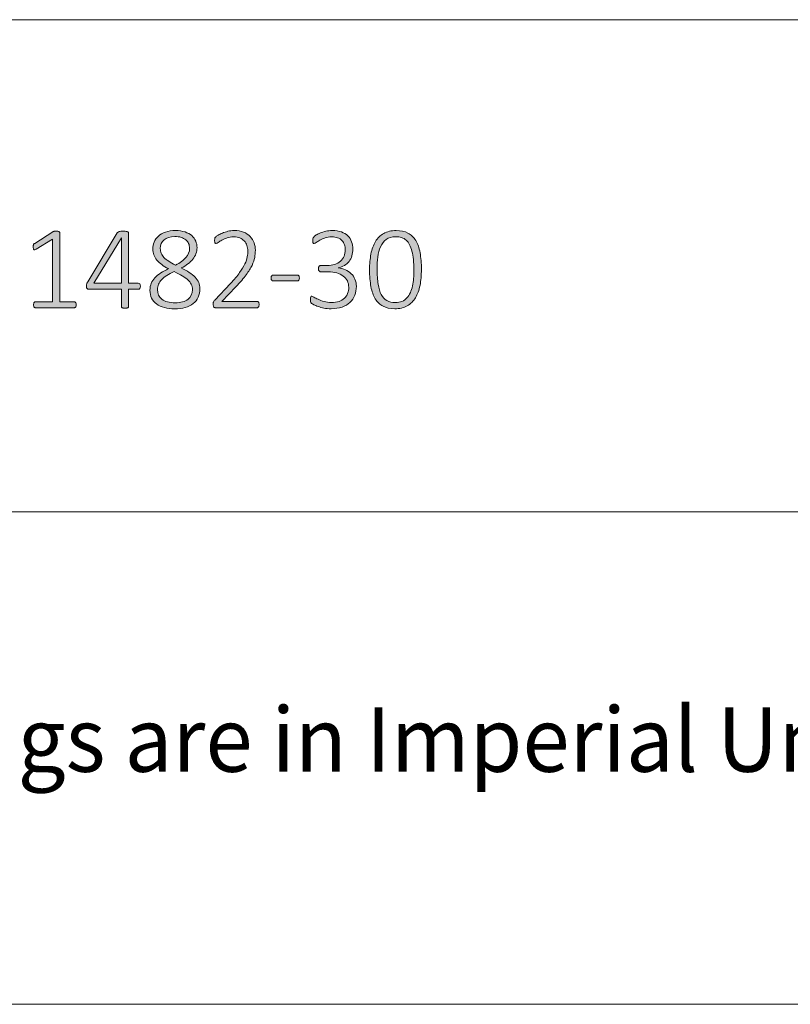
# Model space of a CAD drawing. Units: inches. Extents: x 2 to 134, y 2 to 86.
# Drawn here: x 92 to 101, y 2 to 14 of the extents above; entities that cross this region are included whole.
import ezdxf

# ---------------------------------------------------------------- set-up
doc = ezdxf.new("R2010")
doc.units = ezdxf.units.IN
doc.header["$MEASUREMENT"] = 0
doc.layers.add('Layer 1', color=7, linetype='Continuous')

msp = doc.modelspace()

# ---------------------------------------------------------------- hatches: boundary and pattern name
at = {"layer": 'Layer 1', "true_color": 0xffffff}
h = msp.add_hatch(color=7, dxfattribs=at)
h.dxf.hatch_style = 2
edge = h.paths.add_edge_path()
edge.add_spline(control_points=[(92.302, 10.514), (92.302, 10.507), (92.301, 10.502), (92.3, 10.497), (92.298, 10.493), (92.296, 10.489), (92.294, 10.486), (92.292, 10.483), (92.289, 10.481), (92.286, 10.48), (92.283, 10.479), (92.28, 10.478), (92.278, 10.478), (92.278, 10.478), (91.806, 10.478), (91.806, 10.478), (91.804, 10.478), (91.801, 10.479), (91.798, 10.48), (91.796, 10.481), (91.793, 10.483), (91.791, 10.486), (91.788, 10.489), (91.786, 10.493), (91.785, 10.497), (91.783, 10.502), (91.783, 10.507), (91.783, 10.514), (91.783, 10.52), (91.783, 10.525), (91.785, 10.53), (91.786, 10.535), (91.787, 10.539), (91.79, 10.542), (91.792, 10.545), (91.794, 10.547), (91.797, 10.549), (91.8, 10.551), (91.803, 10.551), (91.806, 10.551), (91.806, 10.551), (92.013, 10.551), (92.013, 10.551), (92.013, 10.551), (92.013, 11.314), (92.013, 11.314), (92.013, 11.314), (91.816, 11.194), (91.816, 11.194), (91.808, 11.189), (91.802, 11.186), (91.797, 11.186), (91.792, 11.185), (91.789, 11.186), (91.786, 11.188), (91.783, 11.19), (91.781, 11.194), (91.78, 11.2), (91.779, 11.205), (91.778, 11.212), (91.778, 11.22), (91.778, 11.226), (91.779, 11.231), (91.779, 11.236), (91.78, 11.24), (91.781, 11.244), (91.782, 11.248), (91.783, 11.251), (91.785, 11.254), (91.787, 11.256), (91.79, 11.259), (91.792, 11.261), (91.796, 11.263), (91.796, 11.263), (92.018, 11.405), (92.018, 11.405), (92.02, 11.406), (92.022, 11.407), (92.024, 11.408), (92.026, 11.409), (92.029, 11.41), (92.033, 11.411), (92.036, 11.412), (92.04, 11.412), (92.043, 11.412), (92.047, 11.413), (92.052, 11.413), (92.057, 11.413), (92.065, 11.413), (92.072, 11.412), (92.078, 11.411), (92.084, 11.41), (92.088, 11.409), (92.092, 11.408), (92.095, 11.406), (92.097, 11.404), (92.099, 11.402), (92.1, 11.4), (92.101, 11.397), (92.101, 11.394), (92.101, 11.394), (92.101, 10.551), (92.101, 10.551), (92.101, 10.551), (92.278, 10.551), (92.278, 10.551), (92.281, 10.551), (92.284, 10.551), (92.287, 10.549), (92.29, 10.547), (92.293, 10.545), (92.295, 10.542), (92.297, 10.539), (92.299, 10.535), (92.3, 10.53), (92.301, 10.525), (92.302, 10.52), (92.302, 10.514)], knot_values=[0, 0, 0, 0, 1, 1, 1, 2, 2, 2, 3, 3, 3, 4, 4, 4, 5, 5, 5, 6, 6, 6, 7, 7, 7, 8, 8, 8, 9, 9, 9, 10, 10, 10, 11, 11, 11, 12, 12, 12, 13, 13, 13, 14, 14, 14, 15, 15, 15, 16, 16, 16, 17, 17, 17, 18, 18, 18, 19, 19, 19, 20, 20, 20, 21, 21, 21, 22, 22, 22, 23, 23, 23, 24, 24, 24, 25, 25, 25, 26, 26, 26, 27, 27, 27, 28, 28, 28, 29, 29, 29, 30, 30, 30, 31, 31, 31, 32, 32, 32, 33, 33, 33, 34, 34, 34, 35, 35, 35, 36, 36, 36, 37, 37, 37, 38, 38, 38, 39, 39, 39, 39], degree=3, periodic=1)
edge = h.paths.add_edge_path()
edge.add_spline(control_points=[(93.085, 10.74), (93.085, 10.729), (93.083, 10.72), (93.078, 10.713), (93.074, 10.706), (93.067, 10.703), (93.058, 10.703), (93.058, 10.703), (92.941, 10.703), (92.941, 10.703), (92.941, 10.703), (92.941, 10.493), (92.941, 10.493), (92.941, 10.49), (92.94, 10.487), (92.938, 10.485), (92.937, 10.482), (92.935, 10.48), (92.931, 10.479), (92.928, 10.478), (92.923, 10.476), (92.918, 10.475), (92.912, 10.474), (92.905, 10.474), (92.897, 10.474), (92.889, 10.474), (92.882, 10.474), (92.876, 10.475), (92.871, 10.476), (92.866, 10.478), (92.863, 10.479), (92.86, 10.48), (92.857, 10.482), (92.856, 10.485), (92.855, 10.487), (92.854, 10.49), (92.854, 10.493), (92.854, 10.493), (92.854, 10.703), (92.854, 10.703), (92.854, 10.703), (92.455, 10.703), (92.455, 10.703), (92.451, 10.703), (92.447, 10.703), (92.444, 10.705), (92.44, 10.706), (92.437, 10.708), (92.435, 10.711), (92.432, 10.714), (92.43, 10.717), (92.429, 10.722), (92.428, 10.727), (92.427, 10.733), (92.427, 10.74), (92.427, 10.746), (92.427, 10.752), (92.428, 10.757), (92.428, 10.761), (92.429, 10.766), (92.43, 10.77), (92.432, 10.775), (92.433, 10.779), (92.435, 10.783), (92.438, 10.787), (92.44, 10.791), (92.443, 10.796), (92.443, 10.796), (92.803, 11.391), (92.803, 11.391), (92.805, 11.394), (92.808, 11.397), (92.812, 11.4), (92.815, 11.403), (92.82, 11.405), (92.825, 11.407), (92.831, 11.408), (92.837, 11.409), (92.845, 11.41), (92.853, 11.411), (92.862, 11.411), (92.872, 11.411), (92.883, 11.411), (92.893, 11.411), (92.901, 11.41), (92.91, 11.409), (92.917, 11.408), (92.923, 11.406), (92.928, 11.404), (92.933, 11.402), (92.936, 11.399), (92.939, 11.396), (92.941, 11.393), (92.941, 11.39), (92.941, 11.39), (92.941, 10.778), (92.941, 10.778), (92.941, 10.778), (93.058, 10.778), (93.058, 10.778), (93.067, 10.778), (93.073, 10.774), (93.078, 10.768), (93.083, 10.762), (93.085, 10.753), (93.085, 10.74)], knot_values=[0, 0, 0, 0, 1, 1, 1, 2, 2, 2, 3, 3, 3, 4, 4, 4, 5, 5, 5, 6, 6, 6, 7, 7, 7, 8, 8, 8, 9, 9, 9, 10, 10, 10, 11, 11, 11, 12, 12, 12, 13, 13, 13, 14, 14, 14, 15, 15, 15, 16, 16, 16, 17, 17, 17, 18, 18, 18, 19, 19, 19, 20, 20, 20, 21, 21, 21, 22, 22, 22, 23, 23, 23, 24, 24, 24, 25, 25, 25, 26, 26, 26, 27, 27, 27, 28, 28, 28, 29, 29, 29, 30, 30, 30, 31, 31, 31, 32, 32, 32, 33, 33, 33, 34, 34, 34, 35, 35, 35, 35], degree=3, periodic=1)
h.paths.add_polyline_path([(92.854, 11.332), (92.853, 11.332), (92.519, 10.778), (92.854, 10.778)])
edge = h.paths.add_edge_path()
edge.add_spline(control_points=[(93.81, 10.711), (93.81, 10.672), (93.803, 10.637), (93.789, 10.606), (93.775, 10.576), (93.755, 10.55), (93.728, 10.53), (93.702, 10.509), (93.669, 10.493), (93.631, 10.482), (93.593, 10.471), (93.549, 10.466), (93.5, 10.466), (93.455, 10.466), (93.414, 10.471), (93.377, 10.481), (93.34, 10.491), (93.308, 10.505), (93.282, 10.524), (93.256, 10.543), (93.236, 10.567), (93.222, 10.595), (93.208, 10.623), (93.201, 10.655), (93.201, 10.691), (93.201, 10.722), (93.206, 10.75), (93.217, 10.775), (93.227, 10.8), (93.242, 10.823), (93.262, 10.844), (93.281, 10.865), (93.305, 10.885), (93.333, 10.903), (93.361, 10.921), (93.392, 10.938), (93.427, 10.955), (93.396, 10.97), (93.369, 10.986), (93.345, 11.004), (93.321, 11.021), (93.301, 11.039), (93.285, 11.059), (93.269, 11.078), (93.257, 11.099), (93.249, 11.122), (93.241, 11.144), (93.237, 11.168), (93.237, 11.193), (93.237, 11.223), (93.242, 11.252), (93.253, 11.279), (93.264, 11.306), (93.281, 11.33), (93.304, 11.351), (93.326, 11.372), (93.355, 11.389), (93.39, 11.401), (93.425, 11.413), (93.466, 11.419), (93.513, 11.419), (93.558, 11.419), (93.596, 11.413), (93.629, 11.402), (93.662, 11.391), (93.689, 11.376), (93.711, 11.357), (93.732, 11.338), (93.748, 11.315), (93.759, 11.29), (93.769, 11.265), (93.775, 11.238), (93.775, 11.21), (93.775, 11.184), (93.77, 11.16), (93.762, 11.137), (93.753, 11.114), (93.741, 11.092), (93.724, 11.071), (93.708, 11.05), (93.688, 11.031), (93.664, 11.013), (93.641, 10.995), (93.613, 10.978), (93.583, 10.963), (93.62, 10.945), (93.652, 10.927), (93.681, 10.909), (93.709, 10.891), (93.733, 10.872), (93.752, 10.852), (93.771, 10.831), (93.786, 10.81), (93.796, 10.787), (93.806, 10.764), (93.81, 10.739), (93.81, 10.711)], knot_values=[0, 0, 0, 0, 1, 1, 1, 2, 2, 2, 3, 3, 3, 4, 4, 4, 5, 5, 5, 6, 6, 6, 7, 7, 7, 8, 8, 8, 9, 9, 9, 10, 10, 10, 11, 11, 11, 12, 12, 12, 13, 13, 13, 14, 14, 14, 15, 15, 15, 16, 16, 16, 17, 17, 17, 18, 18, 18, 19, 19, 19, 20, 20, 20, 21, 21, 21, 22, 22, 22, 23, 23, 23, 24, 24, 24, 25, 25, 25, 26, 26, 26, 27, 27, 27, 28, 28, 28, 29, 29, 29, 30, 30, 30, 31, 31, 31, 32, 32, 32, 32], degree=3, periodic=1)
edge = h.paths.add_edge_path()
edge.add_spline(control_points=[(93.719, 10.698), (93.719, 10.722), (93.714, 10.744), (93.705, 10.764), (93.696, 10.783), (93.682, 10.802), (93.664, 10.819), (93.645, 10.836), (93.622, 10.852), (93.594, 10.868), (93.567, 10.884), (93.534, 10.901), (93.497, 10.919), (93.463, 10.902), (93.433, 10.886), (93.407, 10.87), (93.381, 10.854), (93.36, 10.837), (93.343, 10.82), (93.326, 10.803), (93.314, 10.784), (93.305, 10.765), (93.297, 10.746), (93.293, 10.725), (93.293, 10.701), (93.293, 10.65), (93.311, 10.61), (93.347, 10.582), (93.383, 10.553), (93.437, 10.539), (93.508, 10.539), (93.577, 10.539), (93.629, 10.553), (93.665, 10.582), (93.701, 10.61), (93.719, 10.649), (93.719, 10.698)], knot_values=[0, 0, 0, 0, 1, 1, 1, 2, 2, 2, 3, 3, 3, 4, 4, 4, 5, 5, 5, 6, 6, 6, 7, 7, 7, 8, 8, 8, 9, 9, 9, 10, 10, 10, 11, 11, 11, 12, 12, 12, 12], degree=3, periodic=1)
edge = h.paths.add_edge_path()
edge.add_spline(control_points=[(93.684, 11.201), (93.684, 11.223), (93.68, 11.243), (93.672, 11.261), (93.664, 11.279), (93.653, 11.294), (93.637, 11.307), (93.622, 11.319), (93.603, 11.329), (93.581, 11.336), (93.559, 11.343), (93.534, 11.346), (93.505, 11.346), (93.447, 11.346), (93.403, 11.333), (93.373, 11.307), (93.342, 11.281), (93.327, 11.245), (93.327, 11.2), (93.327, 11.179), (93.331, 11.16), (93.338, 11.142), (93.346, 11.124), (93.357, 11.108), (93.372, 11.092), (93.387, 11.075), (93.406, 11.06), (93.43, 11.045), (93.453, 11.03), (93.48, 11.014), (93.512, 10.999), (93.568, 11.025), (93.61, 11.056), (93.64, 11.089), (93.669, 11.123), (93.684, 11.16), (93.684, 11.201)], knot_values=[0, 0, 0, 0, 1, 1, 1, 2, 2, 2, 3, 3, 3, 4, 4, 4, 5, 5, 5, 6, 6, 6, 7, 7, 7, 8, 8, 8, 9, 9, 9, 10, 10, 10, 11, 11, 11, 12, 12, 12, 12], degree=3, periodic=1)
edge = h.paths.add_edge_path()
edge.add_spline(control_points=[(94.531, 10.518), (94.531, 10.513), (94.53, 10.507), (94.529, 10.502), (94.528, 10.497), (94.526, 10.493), (94.524, 10.489), (94.522, 10.486), (94.519, 10.483), (94.516, 10.481), (94.513, 10.479), (94.509, 10.478), (94.504, 10.478), (94.504, 10.478), (94.002, 10.478), (94.002, 10.478), (93.998, 10.478), (93.994, 10.479), (93.99, 10.48), (93.986, 10.482), (93.983, 10.484), (93.98, 10.487), (93.977, 10.49), (93.975, 10.495), (93.974, 10.5), (93.972, 10.505), (93.972, 10.511), (93.972, 10.518), (93.972, 10.525), (93.972, 10.53), (93.972, 10.535), (93.973, 10.54), (93.974, 10.544), (93.975, 10.548), (93.977, 10.552), (93.979, 10.556), (93.981, 10.559), (93.983, 10.563), (93.986, 10.567), (93.99, 10.572), (93.99, 10.572), (94.181, 10.772), (94.181, 10.772), (94.228, 10.822), (94.266, 10.867), (94.294, 10.906), (94.322, 10.945), (94.343, 10.981), (94.358, 11.012), (94.373, 11.044), (94.382, 11.072), (94.387, 11.098), (94.392, 11.124), (94.394, 11.149), (94.394, 11.172), (94.394, 11.194), (94.39, 11.216), (94.383, 11.237), (94.375, 11.258), (94.364, 11.276), (94.35, 11.292), (94.336, 11.307), (94.318, 11.32), (94.297, 11.329), (94.275, 11.338), (94.251, 11.343), (94.223, 11.343), (94.193, 11.343), (94.166, 11.339), (94.142, 11.33), (94.118, 11.322), (94.097, 11.313), (94.079, 11.303), (94.061, 11.292), (94.046, 11.283), (94.034, 11.275), (94.022, 11.266), (94.013, 11.262), (94.008, 11.262), (94.005, 11.262), (94.002, 11.263), (94, 11.264), (93.997, 11.266), (93.995, 11.268), (93.993, 11.271), (93.992, 11.274), (93.991, 11.278), (93.99, 11.283), (93.989, 11.288), (93.989, 11.293), (93.989, 11.299), (93.989, 11.305), (93.989, 11.31), (93.99, 11.314), (93.99, 11.317), (93.991, 11.321), (93.992, 11.324), (93.993, 11.327), (93.994, 11.33), (93.996, 11.333), (93.997, 11.336), (94.001, 11.34), (94.006, 11.344), (94.012, 11.349), (94.021, 11.356), (94.034, 11.364), (94.048, 11.372), (94.064, 11.38), (94.084, 11.389), (94.104, 11.397), (94.127, 11.404), (94.151, 11.41), (94.176, 11.416), (94.201, 11.419), (94.227, 11.419), (94.271, 11.419), (94.309, 11.413), (94.341, 11.4), (94.373, 11.387), (94.4, 11.369), (94.422, 11.347), (94.443, 11.325), (94.459, 11.3), (94.47, 11.271), (94.48, 11.242), (94.486, 11.211), (94.486, 11.179), (94.486, 11.15), (94.483, 11.12), (94.478, 11.091), (94.473, 11.061), (94.462, 11.029), (94.446, 10.995), (94.429, 10.96), (94.405, 10.922), (94.374, 10.879), (94.343, 10.837), (94.301, 10.789), (94.249, 10.734), (94.249, 10.734), (94.079, 10.556), (94.079, 10.556), (94.079, 10.556), (94.504, 10.556), (94.504, 10.556), (94.508, 10.556), (94.512, 10.556), (94.515, 10.554), (94.519, 10.552), (94.521, 10.55), (94.524, 10.546), (94.526, 10.543), (94.528, 10.539), (94.529, 10.534), (94.53, 10.529), (94.531, 10.524), (94.531, 10.518)], knot_values=[0, 0, 0, 0, 1, 1, 1, 2, 2, 2, 3, 3, 3, 4, 4, 4, 5, 5, 5, 6, 6, 6, 7, 7, 7, 8, 8, 8, 9, 9, 9, 10, 10, 10, 11, 11, 11, 12, 12, 12, 13, 13, 13, 14, 14, 14, 15, 15, 15, 16, 16, 16, 17, 17, 17, 18, 18, 18, 19, 19, 19, 20, 20, 20, 21, 21, 21, 22, 22, 22, 23, 23, 23, 24, 24, 24, 25, 25, 25, 26, 26, 26, 27, 27, 27, 28, 28, 28, 29, 29, 29, 30, 30, 30, 31, 31, 31, 32, 32, 32, 33, 33, 33, 34, 34, 34, 35, 35, 35, 36, 36, 36, 37, 37, 37, 38, 38, 38, 39, 39, 39, 40, 40, 40, 41, 41, 41, 42, 42, 42, 43, 43, 43, 44, 44, 44, 45, 45, 45, 46, 46, 46, 47, 47, 47, 48, 48, 48, 49, 49, 49, 50, 50, 50, 51, 51, 51, 52, 52, 52, 52], degree=3, periodic=1)
edge = h.paths.add_edge_path()
edge.add_spline(control_points=[(95.022, 10.841), (95.022, 10.828), (95.02, 10.818), (95.016, 10.813), (95.012, 10.808), (95.007, 10.806), (95.001, 10.806), (95.001, 10.806), (94.7, 10.806), (94.7, 10.806), (94.694, 10.806), (94.689, 10.808), (94.685, 10.813), (94.68, 10.819), (94.678, 10.828), (94.678, 10.841), (94.678, 10.855), (94.68, 10.864), (94.685, 10.869), (94.689, 10.875), (94.694, 10.877), (94.7, 10.877), (94.7, 10.877), (95.001, 10.877), (95.001, 10.877), (95.004, 10.877), (95.007, 10.877), (95.009, 10.875), (95.012, 10.874), (95.014, 10.872), (95.016, 10.869), (95.018, 10.867), (95.019, 10.863), (95.02, 10.858), (95.021, 10.854), (95.022, 10.848), (95.022, 10.841)], knot_values=[0, 0, 0, 0, 1, 1, 1, 2, 2, 2, 3, 3, 3, 4, 4, 4, 5, 5, 5, 6, 6, 6, 7, 7, 7, 8, 8, 8, 9, 9, 9, 10, 10, 10, 11, 11, 11, 12, 12, 12, 12], degree=3, periodic=1)
edge = h.paths.add_edge_path()
edge.add_spline(control_points=[(95.717, 10.74), (95.717, 10.7), (95.711, 10.663), (95.698, 10.63), (95.684, 10.596), (95.665, 10.567), (95.639, 10.543), (95.613, 10.518), (95.581, 10.5), (95.542, 10.486), (95.503, 10.473), (95.459, 10.466), (95.408, 10.466), (95.377, 10.466), (95.348, 10.469), (95.322, 10.474), (95.295, 10.479), (95.271, 10.485), (95.25, 10.493), (95.229, 10.5), (95.212, 10.507), (95.198, 10.515), (95.184, 10.522), (95.176, 10.528), (95.172, 10.531), (95.169, 10.534), (95.166, 10.536), (95.165, 10.539), (95.163, 10.542), (95.162, 10.545), (95.16, 10.549), (95.159, 10.553), (95.158, 10.557), (95.158, 10.563), (95.157, 10.568), (95.157, 10.575), (95.157, 10.582), (95.157, 10.597), (95.158, 10.606), (95.161, 10.612), (95.164, 10.617), (95.168, 10.62), (95.174, 10.62), (95.178, 10.62), (95.187, 10.616), (95.2, 10.607), (95.213, 10.599), (95.23, 10.59), (95.251, 10.581), (95.272, 10.571), (95.296, 10.562), (95.323, 10.554), (95.351, 10.546), (95.382, 10.542), (95.415, 10.542), (95.449, 10.542), (95.48, 10.547), (95.506, 10.556), (95.531, 10.565), (95.553, 10.578), (95.571, 10.594), (95.589, 10.611), (95.602, 10.63), (95.611, 10.653), (95.62, 10.676), (95.624, 10.7), (95.624, 10.727), (95.624, 10.756), (95.618, 10.782), (95.607, 10.805), (95.595, 10.828), (95.579, 10.848), (95.557, 10.865), (95.536, 10.882), (95.509, 10.895), (95.478, 10.904), (95.447, 10.913), (95.412, 10.917), (95.373, 10.917), (95.373, 10.917), (95.281, 10.917), (95.281, 10.917), (95.279, 10.917), (95.276, 10.918), (95.272, 10.92), (95.269, 10.921), (95.266, 10.923), (95.264, 10.926), (95.261, 10.93), (95.259, 10.933), (95.257, 10.938), (95.256, 10.943), (95.255, 10.949), (95.255, 10.956), (95.255, 10.962), (95.256, 10.968), (95.257, 10.972), (95.258, 10.977), (95.26, 10.981), (95.263, 10.984), (95.265, 10.987), (95.268, 10.989), (95.271, 10.991), (95.274, 10.992), (95.278, 10.993), (95.281, 10.993), (95.281, 10.993), (95.363, 10.993), (95.363, 10.993), (95.396, 10.993), (95.426, 10.997), (95.453, 11.006), (95.48, 11.016), (95.504, 11.029), (95.523, 11.046), (95.542, 11.063), (95.557, 11.083), (95.567, 11.107), (95.577, 11.13), (95.582, 11.157), (95.582, 11.186), (95.582, 11.207), (95.579, 11.228), (95.572, 11.247), (95.565, 11.266), (95.555, 11.283), (95.541, 11.297), (95.527, 11.311), (95.51, 11.323), (95.489, 11.331), (95.469, 11.339), (95.444, 11.343), (95.416, 11.343), (95.387, 11.343), (95.361, 11.339), (95.337, 11.33), (95.313, 11.322), (95.292, 11.312), (95.273, 11.302), (95.255, 11.291), (95.24, 11.282), (95.228, 11.273), (95.216, 11.265), (95.208, 11.261), (95.203, 11.261), (95.2, 11.261), (95.198, 11.261), (95.195, 11.262), (95.193, 11.263), (95.191, 11.265), (95.189, 11.268), (95.187, 11.271), (95.186, 11.275), (95.186, 11.28), (95.185, 11.285), (95.185, 11.291), (95.185, 11.299), (95.185, 11.305), (95.185, 11.309), (95.185, 11.313), (95.186, 11.317), (95.187, 11.321), (95.188, 11.324), (95.19, 11.328), (95.191, 11.331), (95.193, 11.334), (95.195, 11.337), (95.198, 11.341), (95.202, 11.345), (95.207, 11.35), (95.216, 11.356), (95.229, 11.365), (95.242, 11.373), (95.259, 11.382), (95.278, 11.39), (95.298, 11.398), (95.32, 11.405), (95.345, 11.411), (95.37, 11.416), (95.396, 11.419), (95.424, 11.419), (95.467, 11.419), (95.504, 11.413), (95.535, 11.402), (95.567, 11.39), (95.593, 11.375), (95.613, 11.355), (95.634, 11.334), (95.649, 11.311), (95.659, 11.283), (95.669, 11.256), (95.674, 11.226), (95.674, 11.194), (95.674, 11.164), (95.67, 11.136), (95.662, 11.111), (95.655, 11.085), (95.643, 11.063), (95.628, 11.043), (95.612, 11.023), (95.593, 11.006), (95.571, 10.993), (95.549, 10.979), (95.523, 10.97), (95.495, 10.966), (95.495, 10.966), (95.495, 10.964), (95.495, 10.964), (95.527, 10.961), (95.556, 10.954), (95.583, 10.941), (95.61, 10.929), (95.634, 10.913), (95.654, 10.893), (95.674, 10.873), (95.689, 10.851), (95.7, 10.825), (95.712, 10.798), (95.717, 10.77), (95.717, 10.74)], knot_values=[0, 0, 0, 0, 1, 1, 1, 2, 2, 2, 3, 3, 3, 4, 4, 4, 5, 5, 5, 6, 6, 6, 7, 7, 7, 8, 8, 8, 9, 9, 9, 10, 10, 10, 11, 11, 11, 12, 12, 12, 13, 13, 13, 14, 14, 14, 15, 15, 15, 16, 16, 16, 17, 17, 17, 18, 18, 18, 19, 19, 19, 20, 20, 20, 21, 21, 21, 22, 22, 22, 23, 23, 23, 24, 24, 24, 25, 25, 25, 26, 26, 26, 27, 27, 27, 28, 28, 28, 29, 29, 29, 30, 30, 30, 31, 31, 31, 32, 32, 32, 33, 33, 33, 34, 34, 34, 35, 35, 35, 36, 36, 36, 37, 37, 37, 38, 38, 38, 39, 39, 39, 40, 40, 40, 41, 41, 41, 42, 42, 42, 43, 43, 43, 44, 44, 44, 45, 45, 45, 46, 46, 46, 47, 47, 47, 48, 48, 48, 49, 49, 49, 50, 50, 50, 51, 51, 51, 52, 52, 52, 53, 53, 53, 54, 54, 54, 55, 55, 55, 56, 56, 56, 57, 57, 57, 58, 58, 58, 59, 59, 59, 60, 60, 60, 61, 61, 61, 62, 62, 62, 63, 63, 63, 64, 64, 64, 65, 65, 65, 66, 66, 66, 67, 67, 67, 68, 68, 68, 69, 69, 69, 70, 70, 70, 71, 71, 71, 72, 72, 72, 73, 73, 73, 73], degree=3, periodic=1)
edge = h.paths.add_edge_path()
edge.add_spline(control_points=[(96.51, 10.944), (96.51, 10.874), (96.504, 10.81), (96.493, 10.752), (96.482, 10.693), (96.464, 10.643), (96.438, 10.601), (96.413, 10.558), (96.379, 10.525), (96.338, 10.502), (96.296, 10.478), (96.245, 10.466), (96.184, 10.466), (96.128, 10.466), (96.081, 10.476), (96.042, 10.497), (96.003, 10.517), (95.971, 10.547), (95.947, 10.587), (95.923, 10.628), (95.905, 10.677), (95.895, 10.736), (95.884, 10.795), (95.878, 10.864), (95.878, 10.941), (95.878, 11.011), (95.884, 11.075), (95.895, 11.133), (95.906, 11.192), (95.924, 11.242), (95.95, 11.285), (95.975, 11.327), (96.008, 11.36), (96.05, 11.384), (96.091, 11.407), (96.142, 11.419), (96.203, 11.419), (96.259, 11.419), (96.307, 11.409), (96.346, 11.389), (96.385, 11.368), (96.416, 11.338), (96.441, 11.298), (96.465, 11.258), (96.483, 11.208), (96.494, 11.149), (96.504, 11.09), (96.51, 11.022), (96.51, 10.944)], knot_values=[0, 0, 0, 0, 1, 1, 1, 2, 2, 2, 3, 3, 3, 4, 4, 4, 5, 5, 5, 6, 6, 6, 7, 7, 7, 8, 8, 8, 9, 9, 9, 10, 10, 10, 11, 11, 11, 12, 12, 12, 13, 13, 13, 14, 14, 14, 15, 15, 15, 16, 16, 16, 16], degree=3, periodic=1)
edge = h.paths.add_edge_path()
edge.add_spline(control_points=[(96.418, 10.936), (96.418, 10.983), (96.416, 11.026), (96.412, 11.065), (96.409, 11.103), (96.403, 11.138), (96.395, 11.168), (96.388, 11.198), (96.378, 11.224), (96.366, 11.247), (96.355, 11.269), (96.341, 11.287), (96.324, 11.302), (96.308, 11.316), (96.289, 11.327), (96.268, 11.334), (96.247, 11.341), (96.223, 11.344), (96.197, 11.344), (96.149, 11.344), (96.111, 11.333), (96.081, 11.311), (96.052, 11.289), (96.029, 11.259), (96.012, 11.222), (95.996, 11.186), (95.985, 11.144), (95.979, 11.096), (95.973, 11.049), (95.97, 11), (95.97, 10.949), (95.97, 10.878), (95.974, 10.817), (95.983, 10.766), (95.991, 10.714), (96.004, 10.672), (96.021, 10.639), (96.039, 10.605), (96.062, 10.581), (96.09, 10.565), (96.117, 10.549), (96.151, 10.541), (96.191, 10.541), (96.222, 10.541), (96.25, 10.546), (96.273, 10.556), (96.297, 10.566), (96.317, 10.58), (96.334, 10.598), (96.35, 10.616), (96.364, 10.638), (96.375, 10.663), (96.386, 10.688), (96.395, 10.715), (96.401, 10.744), (96.407, 10.773), (96.412, 10.804), (96.414, 10.836), (96.417, 10.869), (96.418, 10.902), (96.418, 10.936)], knot_values=[0, 0, 0, 0, 1, 1, 1, 2, 2, 2, 3, 3, 3, 4, 4, 4, 5, 5, 5, 6, 6, 6, 7, 7, 7, 8, 8, 8, 9, 9, 9, 10, 10, 10, 11, 11, 11, 12, 12, 12, 13, 13, 13, 14, 14, 14, 15, 15, 15, 16, 16, 16, 17, 17, 17, 18, 18, 18, 19, 19, 19, 20, 20, 20, 20], degree=3, periodic=1)

# ---------------------------------------------------------------- linework, layer by layer
at = {"layer": 'Layer 1', "color": 9, "lineweight": 18, "true_color": 0xc0c0c0}
for points in [[(133.989, 13.989), (86, 13.989)], [(102, 7.989), (86, 7.989)], [(1.989, 1.989), (133.989, 1.989)], [(133.989, 1.989), (86, 1.989)]]:
    msp.add_lwpolyline(points, dxfattribs=at)
at = {"layer": 'Layer 1', "lineweight": 0}
msp.add_lwpolyline([(92.854, 11.332), (92.853, 11.332), (92.519, 10.778), (92.854, 10.778), (92.854, 11.332)], dxfattribs=at)
for points, knots in [([(92.302, 10.514), (92.302, 10.507), (92.301, 10.502), (92.3, 10.497), (92.298, 10.493), (92.296, 10.489), (92.294, 10.486), (92.292, 10.483), (92.289, 10.481), (92.286, 10.48), (92.283, 10.479), (92.28, 10.478), (92.278, 10.478), (92.278, 10.478), (91.806, 10.478), (91.806, 10.478), (91.804, 10.478), (91.801, 10.479), (91.798, 10.48), (91.796, 10.481), (91.793, 10.483), (91.791, 10.486), (91.788, 10.489), (91.786, 10.493), (91.785, 10.497), (91.783, 10.502), (91.783, 10.507), (91.783, 10.514), (91.783, 10.52), (91.783, 10.525), (91.785, 10.53), (91.786, 10.535), (91.787, 10.539), (91.79, 10.542), (91.792, 10.545), (91.794, 10.547), (91.797, 10.549), (91.8, 10.551), (91.803, 10.551), (91.806, 10.551), (91.806, 10.551), (92.013, 10.551), (92.013, 10.551), (92.013, 10.551), (92.013, 11.314), (92.013, 11.314), (92.013, 11.314), (91.816, 11.194), (91.816, 11.194), (91.808, 11.189), (91.802, 11.186), (91.797, 11.186), (91.792, 11.185), (91.789, 11.186), (91.786, 11.188), (91.783, 11.19), (91.781, 11.194), (91.78, 11.2), (91.779, 11.205), (91.778, 11.212), (91.778, 11.22), (91.778, 11.226), (91.779, 11.231), (91.779, 11.236), (91.78, 11.24), (91.781, 11.244), (91.782, 11.248), (91.783, 11.251), (91.785, 11.254), (91.787, 11.256), (91.79, 11.259), (91.792, 11.261), (91.796, 11.263), (91.796, 11.263), (92.018, 11.405), (92.018, 11.405), (92.02, 11.406), (92.022, 11.407), (92.024, 11.408), (92.026, 11.409), (92.029, 11.41), (92.033, 11.411), (92.036, 11.412), (92.04, 11.412), (92.043, 11.412), (92.047, 11.413), (92.052, 11.413), (92.057, 11.413), (92.065, 11.413), (92.072, 11.412), (92.078, 11.411), (92.084, 11.41), (92.088, 11.409), (92.092, 11.408), (92.095, 11.406), (92.097, 11.404), (92.099, 11.402), (92.1, 11.4), (92.101, 11.397), (92.101, 11.394), (92.101, 11.394), (92.101, 10.551), (92.101, 10.551), (92.101, 10.551), (92.278, 10.551), (92.278, 10.551), (92.281, 10.551), (92.284, 10.551), (92.287, 10.549), (92.29, 10.547), (92.293, 10.545), (92.295, 10.542), (92.297, 10.539), (92.299, 10.535), (92.3, 10.53), (92.301, 10.525), (92.302, 10.52), (92.302, 10.514)], [0, 0, 0, 0, 1, 1, 1, 2, 2, 2, 3, 3, 3, 4, 4, 4, 5, 5, 5, 6, 6, 6, 7, 7, 7, 8, 8, 8, 9, 9, 9, 10, 10, 10, 11, 11, 11, 12, 12, 12, 13, 13, 13, 14, 14, 14, 15, 15, 15, 16, 16, 16, 17, 17, 17, 18, 18, 18, 19, 19, 19, 20, 20, 20, 21, 21, 21, 22, 22, 22, 23, 23, 23, 24, 24, 24, 25, 25, 25, 26, 26, 26, 27, 27, 27, 28, 28, 28, 29, 29, 29, 30, 30, 30, 31, 31, 31, 32, 32, 32, 33, 33, 33, 34, 34, 34, 35, 35, 35, 36, 36, 36, 37, 37, 37, 38, 38, 38, 39, 39, 39, 39]), ([(93.085, 10.74), (93.085, 10.729), (93.083, 10.72), (93.078, 10.713), (93.074, 10.706), (93.067, 10.703), (93.058, 10.703), (93.058, 10.703), (92.941, 10.703), (92.941, 10.703), (92.941, 10.703), (92.941, 10.493), (92.941, 10.493), (92.941, 10.49), (92.94, 10.487), (92.938, 10.485), (92.937, 10.482), (92.935, 10.48), (92.931, 10.479), (92.928, 10.478), (92.923, 10.476), (92.918, 10.475), (92.912, 10.474), (92.905, 10.474), (92.897, 10.474), (92.889, 10.474), (92.882, 10.474), (92.876, 10.475), (92.871, 10.476), (92.866, 10.478), (92.863, 10.479), (92.86, 10.48), (92.857, 10.482), (92.856, 10.485), (92.855, 10.487), (92.854, 10.49), (92.854, 10.493), (92.854, 10.493), (92.854, 10.703), (92.854, 10.703), (92.854, 10.703), (92.455, 10.703), (92.455, 10.703), (92.451, 10.703), (92.447, 10.703), (92.444, 10.705), (92.44, 10.706), (92.437, 10.708), (92.435, 10.711), (92.432, 10.714), (92.43, 10.717), (92.429, 10.722), (92.428, 10.727), (92.427, 10.733), (92.427, 10.74), (92.427, 10.746), (92.427, 10.752), (92.428, 10.757), (92.428, 10.761), (92.429, 10.766), (92.43, 10.77), (92.432, 10.775), (92.433, 10.779), (92.435, 10.783), (92.438, 10.787), (92.44, 10.791), (92.443, 10.796), (92.443, 10.796), (92.803, 11.391), (92.803, 11.391), (92.805, 11.394), (92.808, 11.397), (92.812, 11.4), (92.815, 11.403), (92.82, 11.405), (92.825, 11.407), (92.831, 11.408), (92.837, 11.409), (92.845, 11.41), (92.853, 11.411), (92.862, 11.411), (92.872, 11.411), (92.883, 11.411), (92.893, 11.411), (92.901, 11.41), (92.91, 11.409), (92.917, 11.408), (92.923, 11.406), (92.928, 11.404), (92.933, 11.402), (92.936, 11.399), (92.939, 11.396), (92.941, 11.393), (92.941, 11.39), (92.941, 11.39), (92.941, 10.778), (92.941, 10.778), (92.941, 10.778), (93.058, 10.778), (93.058, 10.778), (93.067, 10.778), (93.073, 10.774), (93.078, 10.768), (93.083, 10.762), (93.085, 10.753), (93.085, 10.74)], [0, 0, 0, 0, 1, 1, 1, 2, 2, 2, 3, 3, 3, 4, 4, 4, 5, 5, 5, 6, 6, 6, 7, 7, 7, 8, 8, 8, 9, 9, 9, 10, 10, 10, 11, 11, 11, 12, 12, 12, 13, 13, 13, 14, 14, 14, 15, 15, 15, 16, 16, 16, 17, 17, 17, 18, 18, 18, 19, 19, 19, 20, 20, 20, 21, 21, 21, 22, 22, 22, 23, 23, 23, 24, 24, 24, 25, 25, 25, 26, 26, 26, 27, 27, 27, 28, 28, 28, 29, 29, 29, 30, 30, 30, 31, 31, 31, 32, 32, 32, 33, 33, 33, 34, 34, 34, 35, 35, 35, 35]), ([(93.81, 10.711), (93.81, 10.672), (93.803, 10.637), (93.789, 10.606), (93.775, 10.576), (93.755, 10.55), (93.728, 10.53), (93.702, 10.509), (93.669, 10.493), (93.631, 10.482), (93.593, 10.471), (93.549, 10.466), (93.5, 10.466), (93.455, 10.466), (93.414, 10.471), (93.377, 10.481), (93.34, 10.491), (93.308, 10.505), (93.282, 10.524), (93.256, 10.543), (93.236, 10.567), (93.222, 10.595), (93.208, 10.623), (93.201, 10.655), (93.201, 10.691), (93.201, 10.722), (93.206, 10.75), (93.217, 10.775), (93.227, 10.8), (93.242, 10.823), (93.262, 10.844), (93.281, 10.865), (93.305, 10.885), (93.333, 10.903), (93.361, 10.921), (93.392, 10.938), (93.427, 10.955), (93.396, 10.97), (93.369, 10.986), (93.345, 11.004), (93.321, 11.021), (93.301, 11.039), (93.285, 11.059), (93.269, 11.078), (93.257, 11.099), (93.249, 11.122), (93.241, 11.144), (93.237, 11.168), (93.237, 11.193), (93.237, 11.223), (93.242, 11.252), (93.253, 11.279), (93.264, 11.306), (93.281, 11.33), (93.304, 11.351), (93.326, 11.372), (93.355, 11.389), (93.39, 11.401), (93.425, 11.413), (93.466, 11.419), (93.513, 11.419), (93.558, 11.419), (93.596, 11.413), (93.629, 11.402), (93.662, 11.391), (93.689, 11.376), (93.711, 11.357), (93.732, 11.338), (93.748, 11.315), (93.759, 11.29), (93.769, 11.265), (93.775, 11.238), (93.775, 11.21), (93.775, 11.184), (93.77, 11.16), (93.762, 11.137), (93.753, 11.114), (93.741, 11.092), (93.724, 11.071), (93.708, 11.05), (93.688, 11.031), (93.664, 11.013), (93.641, 10.995), (93.613, 10.978), (93.583, 10.963), (93.62, 10.945), (93.652, 10.927), (93.681, 10.909), (93.709, 10.891), (93.733, 10.872), (93.752, 10.852), (93.771, 10.831), (93.786, 10.81), (93.796, 10.787), (93.806, 10.764), (93.81, 10.739), (93.81, 10.711)], [0, 0, 0, 0, 1, 1, 1, 2, 2, 2, 3, 3, 3, 4, 4, 4, 5, 5, 5, 6, 6, 6, 7, 7, 7, 8, 8, 8, 9, 9, 9, 10, 10, 10, 11, 11, 11, 12, 12, 12, 13, 13, 13, 14, 14, 14, 15, 15, 15, 16, 16, 16, 17, 17, 17, 18, 18, 18, 19, 19, 19, 20, 20, 20, 21, 21, 21, 22, 22, 22, 23, 23, 23, 24, 24, 24, 25, 25, 25, 26, 26, 26, 27, 27, 27, 28, 28, 28, 29, 29, 29, 30, 30, 30, 31, 31, 31, 32, 32, 32, 32]), ([(94.531, 10.518), (94.531, 10.513), (94.53, 10.507), (94.529, 10.502), (94.528, 10.497), (94.526, 10.493), (94.524, 10.489), (94.522, 10.486), (94.519, 10.483), (94.516, 10.481), (94.513, 10.479), (94.509, 10.478), (94.504, 10.478), (94.504, 10.478), (94.002, 10.478), (94.002, 10.478), (93.998, 10.478), (93.994, 10.479), (93.99, 10.48), (93.986, 10.482), (93.983, 10.484), (93.98, 10.487), (93.977, 10.49), (93.975, 10.495), (93.974, 10.5), (93.972, 10.505), (93.972, 10.511), (93.972, 10.518), (93.972, 10.525), (93.972, 10.53), (93.972, 10.535), (93.973, 10.54), (93.974, 10.544), (93.975, 10.548), (93.977, 10.552), (93.979, 10.556), (93.981, 10.559), (93.983, 10.563), (93.986, 10.567), (93.99, 10.572), (93.99, 10.572), (94.181, 10.772), (94.181, 10.772), (94.228, 10.822), (94.266, 10.867), (94.294, 10.906), (94.322, 10.945), (94.343, 10.981), (94.358, 11.012), (94.373, 11.044), (94.382, 11.072), (94.387, 11.098), (94.392, 11.124), (94.394, 11.149), (94.394, 11.172), (94.394, 11.194), (94.39, 11.216), (94.383, 11.237), (94.375, 11.258), (94.364, 11.276), (94.35, 11.292), (94.336, 11.307), (94.318, 11.32), (94.297, 11.329), (94.275, 11.338), (94.251, 11.343), (94.223, 11.343), (94.193, 11.343), (94.166, 11.339), (94.142, 11.33), (94.118, 11.322), (94.097, 11.313), (94.079, 11.303), (94.061, 11.292), (94.046, 11.283), (94.034, 11.275), (94.022, 11.266), (94.013, 11.262), (94.008, 11.262), (94.005, 11.262), (94.002, 11.263), (94, 11.264), (93.997, 11.266), (93.995, 11.268), (93.993, 11.271), (93.992, 11.274), (93.991, 11.278), (93.99, 11.283), (93.989, 11.288), (93.989, 11.293), (93.989, 11.299), (93.989, 11.305), (93.989, 11.31), (93.99, 11.314), (93.99, 11.317), (93.991, 11.321), (93.992, 11.324), (93.993, 11.327), (93.994, 11.33), (93.996, 11.333), (93.997, 11.336), (94.001, 11.34), (94.006, 11.344), (94.012, 11.349), (94.021, 11.356), (94.034, 11.364), (94.048, 11.372), (94.064, 11.38), (94.084, 11.389), (94.104, 11.397), (94.127, 11.404), (94.151, 11.41), (94.176, 11.416), (94.201, 11.419), (94.227, 11.419), (94.271, 11.419), (94.309, 11.413), (94.341, 11.4), (94.373, 11.387), (94.4, 11.369), (94.422, 11.347), (94.443, 11.325), (94.459, 11.3), (94.47, 11.271), (94.48, 11.242), (94.486, 11.211), (94.486, 11.179), (94.486, 11.15), (94.483, 11.12), (94.478, 11.091), (94.473, 11.061), (94.462, 11.029), (94.446, 10.995), (94.429, 10.96), (94.405, 10.922), (94.374, 10.879), (94.343, 10.837), (94.301, 10.789), (94.249, 10.734), (94.249, 10.734), (94.079, 10.556), (94.079, 10.556), (94.079, 10.556), (94.504, 10.556), (94.504, 10.556), (94.508, 10.556), (94.512, 10.556), (94.515, 10.554), (94.519, 10.552), (94.521, 10.55), (94.524, 10.546), (94.526, 10.543), (94.528, 10.539), (94.529, 10.534), (94.53, 10.529), (94.531, 10.524), (94.531, 10.518)], [0, 0, 0, 0, 1, 1, 1, 2, 2, 2, 3, 3, 3, 4, 4, 4, 5, 5, 5, 6, 6, 6, 7, 7, 7, 8, 8, 8, 9, 9, 9, 10, 10, 10, 11, 11, 11, 12, 12, 12, 13, 13, 13, 14, 14, 14, 15, 15, 15, 16, 16, 16, 17, 17, 17, 18, 18, 18, 19, 19, 19, 20, 20, 20, 21, 21, 21, 22, 22, 22, 23, 23, 23, 24, 24, 24, 25, 25, 25, 26, 26, 26, 27, 27, 27, 28, 28, 28, 29, 29, 29, 30, 30, 30, 31, 31, 31, 32, 32, 32, 33, 33, 33, 34, 34, 34, 35, 35, 35, 36, 36, 36, 37, 37, 37, 38, 38, 38, 39, 39, 39, 40, 40, 40, 41, 41, 41, 42, 42, 42, 43, 43, 43, 44, 44, 44, 45, 45, 45, 46, 46, 46, 47, 47, 47, 48, 48, 48, 49, 49, 49, 50, 50, 50, 51, 51, 51, 52, 52, 52, 52]), ([(95.717, 10.74), (95.717, 10.7), (95.711, 10.663), (95.698, 10.63), (95.684, 10.596), (95.665, 10.567), (95.639, 10.543), (95.613, 10.518), (95.581, 10.5), (95.542, 10.486), (95.503, 10.473), (95.459, 10.466), (95.408, 10.466), (95.377, 10.466), (95.348, 10.469), (95.322, 10.474), (95.295, 10.479), (95.271, 10.485), (95.25, 10.493), (95.229, 10.5), (95.212, 10.507), (95.198, 10.515), (95.184, 10.522), (95.176, 10.528), (95.172, 10.531), (95.169, 10.534), (95.166, 10.536), (95.165, 10.539), (95.163, 10.542), (95.162, 10.545), (95.16, 10.549), (95.159, 10.553), (95.158, 10.557), (95.158, 10.563), (95.157, 10.568), (95.157, 10.575), (95.157, 10.582), (95.157, 10.597), (95.158, 10.606), (95.161, 10.612), (95.164, 10.617), (95.168, 10.62), (95.174, 10.62), (95.178, 10.62), (95.187, 10.616), (95.2, 10.607), (95.213, 10.599), (95.23, 10.59), (95.251, 10.581), (95.272, 10.571), (95.296, 10.562), (95.323, 10.554), (95.351, 10.546), (95.382, 10.542), (95.415, 10.542), (95.449, 10.542), (95.48, 10.547), (95.506, 10.556), (95.531, 10.565), (95.553, 10.578), (95.571, 10.594), (95.589, 10.611), (95.602, 10.63), (95.611, 10.653), (95.62, 10.676), (95.624, 10.7), (95.624, 10.727), (95.624, 10.756), (95.618, 10.782), (95.607, 10.805), (95.595, 10.828), (95.579, 10.848), (95.557, 10.865), (95.536, 10.882), (95.509, 10.895), (95.478, 10.904), (95.447, 10.913), (95.412, 10.917), (95.373, 10.917), (95.373, 10.917), (95.281, 10.917), (95.281, 10.917), (95.279, 10.917), (95.276, 10.918), (95.272, 10.92), (95.269, 10.921), (95.266, 10.923), (95.264, 10.926), (95.261, 10.93), (95.259, 10.933), (95.257, 10.938), (95.256, 10.943), (95.255, 10.949), (95.255, 10.956), (95.255, 10.962), (95.256, 10.968), (95.257, 10.972), (95.258, 10.977), (95.26, 10.981), (95.263, 10.984), (95.265, 10.987), (95.268, 10.989), (95.271, 10.991), (95.274, 10.992), (95.278, 10.993), (95.281, 10.993), (95.281, 10.993), (95.363, 10.993), (95.363, 10.993), (95.396, 10.993), (95.426, 10.997), (95.453, 11.006), (95.48, 11.016), (95.504, 11.029), (95.523, 11.046), (95.542, 11.063), (95.557, 11.083), (95.567, 11.107), (95.577, 11.13), (95.582, 11.157), (95.582, 11.186), (95.582, 11.207), (95.579, 11.228), (95.572, 11.247), (95.565, 11.266), (95.555, 11.283), (95.541, 11.297), (95.527, 11.311), (95.51, 11.323), (95.489, 11.331), (95.469, 11.339), (95.444, 11.343), (95.416, 11.343), (95.387, 11.343), (95.361, 11.339), (95.337, 11.33), (95.313, 11.322), (95.292, 11.312), (95.273, 11.302), (95.255, 11.291), (95.24, 11.282), (95.228, 11.273), (95.216, 11.265), (95.208, 11.261), (95.203, 11.261), (95.2, 11.261), (95.198, 11.261), (95.195, 11.262), (95.193, 11.263), (95.191, 11.265), (95.189, 11.268), (95.187, 11.271), (95.186, 11.275), (95.186, 11.28), (95.185, 11.285), (95.185, 11.291), (95.185, 11.299), (95.185, 11.305), (95.185, 11.309), (95.185, 11.313), (95.186, 11.317), (95.187, 11.321), (95.188, 11.324), (95.19, 11.328), (95.191, 11.331), (95.193, 11.334), (95.195, 11.337), (95.198, 11.341), (95.202, 11.345), (95.207, 11.35), (95.216, 11.356), (95.229, 11.365), (95.242, 11.373), (95.259, 11.382), (95.278, 11.39), (95.298, 11.398), (95.32, 11.405), (95.345, 11.411), (95.37, 11.416), (95.396, 11.419), (95.424, 11.419), (95.467, 11.419), (95.504, 11.413), (95.535, 11.402), (95.567, 11.39), (95.593, 11.375), (95.613, 11.355), (95.634, 11.334), (95.649, 11.311), (95.659, 11.283), (95.669, 11.256), (95.674, 11.226), (95.674, 11.194), (95.674, 11.164), (95.67, 11.136), (95.662, 11.111), (95.655, 11.085), (95.643, 11.063), (95.628, 11.043), (95.612, 11.023), (95.593, 11.006), (95.571, 10.993), (95.549, 10.979), (95.523, 10.97), (95.495, 10.966), (95.495, 10.966), (95.495, 10.964), (95.495, 10.964), (95.527, 10.961), (95.556, 10.954), (95.583, 10.941), (95.61, 10.929), (95.634, 10.913), (95.654, 10.893), (95.674, 10.873), (95.689, 10.851), (95.7, 10.825), (95.712, 10.798), (95.717, 10.77), (95.717, 10.74)], [0, 0, 0, 0, 1, 1, 1, 2, 2, 2, 3, 3, 3, 4, 4, 4, 5, 5, 5, 6, 6, 6, 7, 7, 7, 8, 8, 8, 9, 9, 9, 10, 10, 10, 11, 11, 11, 12, 12, 12, 13, 13, 13, 14, 14, 14, 15, 15, 15, 16, 16, 16, 17, 17, 17, 18, 18, 18, 19, 19, 19, 20, 20, 20, 21, 21, 21, 22, 22, 22, 23, 23, 23, 24, 24, 24, 25, 25, 25, 26, 26, 26, 27, 27, 27, 28, 28, 28, 29, 29, 29, 30, 30, 30, 31, 31, 31, 32, 32, 32, 33, 33, 33, 34, 34, 34, 35, 35, 35, 36, 36, 36, 37, 37, 37, 38, 38, 38, 39, 39, 39, 40, 40, 40, 41, 41, 41, 42, 42, 42, 43, 43, 43, 44, 44, 44, 45, 45, 45, 46, 46, 46, 47, 47, 47, 48, 48, 48, 49, 49, 49, 50, 50, 50, 51, 51, 51, 52, 52, 52, 53, 53, 53, 54, 54, 54, 55, 55, 55, 56, 56, 56, 57, 57, 57, 58, 58, 58, 59, 59, 59, 60, 60, 60, 61, 61, 61, 62, 62, 62, 63, 63, 63, 64, 64, 64, 65, 65, 65, 66, 66, 66, 67, 67, 67, 68, 68, 68, 69, 69, 69, 70, 70, 70, 71, 71, 71, 72, 72, 72, 73, 73, 73, 73]), ([(96.51, 10.944), (96.51, 10.874), (96.504, 10.81), (96.493, 10.752), (96.482, 10.693), (96.464, 10.643), (96.438, 10.601), (96.413, 10.558), (96.379, 10.525), (96.338, 10.502), (96.296, 10.478), (96.245, 10.466), (96.184, 10.466), (96.128, 10.466), (96.081, 10.476), (96.042, 10.497), (96.003, 10.517), (95.971, 10.547), (95.947, 10.587), (95.923, 10.628), (95.905, 10.677), (95.895, 10.736), (95.884, 10.795), (95.878, 10.864), (95.878, 10.941), (95.878, 11.011), (95.884, 11.075), (95.895, 11.133), (95.906, 11.192), (95.924, 11.242), (95.95, 11.285), (95.975, 11.327), (96.008, 11.36), (96.05, 11.384), (96.091, 11.407), (96.142, 11.419), (96.203, 11.419), (96.259, 11.419), (96.307, 11.409), (96.346, 11.389), (96.385, 11.368), (96.416, 11.338), (96.441, 11.298), (96.465, 11.258), (96.483, 11.208), (96.494, 11.149), (96.504, 11.09), (96.51, 11.022), (96.51, 10.944)], [0, 0, 0, 0, 1, 1, 1, 2, 2, 2, 3, 3, 3, 4, 4, 4, 5, 5, 5, 6, 6, 6, 7, 7, 7, 8, 8, 8, 9, 9, 9, 10, 10, 10, 11, 11, 11, 12, 12, 12, 13, 13, 13, 14, 14, 14, 15, 15, 15, 16, 16, 16, 16]), ([(93.684, 11.201), (93.684, 11.223), (93.68, 11.243), (93.672, 11.261), (93.664, 11.279), (93.653, 11.294), (93.637, 11.307), (93.622, 11.319), (93.603, 11.329), (93.581, 11.336), (93.559, 11.343), (93.534, 11.346), (93.505, 11.346), (93.447, 11.346), (93.403, 11.333), (93.373, 11.307), (93.342, 11.281), (93.327, 11.245), (93.327, 11.2), (93.327, 11.179), (93.331, 11.16), (93.338, 11.142), (93.346, 11.124), (93.357, 11.108), (93.372, 11.092), (93.387, 11.075), (93.406, 11.06), (93.43, 11.045), (93.453, 11.03), (93.48, 11.014), (93.512, 10.999), (93.568, 11.025), (93.61, 11.056), (93.64, 11.089), (93.669, 11.123), (93.684, 11.16), (93.684, 11.201)], [0, 0, 0, 0, 1, 1, 1, 2, 2, 2, 3, 3, 3, 4, 4, 4, 5, 5, 5, 6, 6, 6, 7, 7, 7, 8, 8, 8, 9, 9, 9, 10, 10, 10, 11, 11, 11, 12, 12, 12, 12]), ([(96.418, 10.936), (96.418, 10.983), (96.416, 11.026), (96.412, 11.065), (96.409, 11.103), (96.403, 11.138), (96.395, 11.168), (96.388, 11.198), (96.378, 11.224), (96.366, 11.247), (96.355, 11.269), (96.341, 11.287), (96.324, 11.302), (96.308, 11.316), (96.289, 11.327), (96.268, 11.334), (96.247, 11.341), (96.223, 11.344), (96.197, 11.344), (96.149, 11.344), (96.111, 11.333), (96.081, 11.311), (96.052, 11.289), (96.029, 11.259), (96.012, 11.222), (95.996, 11.186), (95.985, 11.144), (95.979, 11.096), (95.973, 11.049), (95.97, 11), (95.97, 10.949), (95.97, 10.878), (95.974, 10.817), (95.983, 10.766), (95.991, 10.714), (96.004, 10.672), (96.021, 10.639), (96.039, 10.605), (96.062, 10.581), (96.09, 10.565), (96.117, 10.549), (96.151, 10.541), (96.191, 10.541), (96.222, 10.541), (96.25, 10.546), (96.273, 10.556), (96.297, 10.566), (96.317, 10.58), (96.334, 10.598), (96.35, 10.616), (96.364, 10.638), (96.375, 10.663), (96.386, 10.688), (96.395, 10.715), (96.401, 10.744), (96.407, 10.773), (96.412, 10.804), (96.414, 10.836), (96.417, 10.869), (96.418, 10.902), (96.418, 10.936)], [0, 0, 0, 0, 1, 1, 1, 2, 2, 2, 3, 3, 3, 4, 4, 4, 5, 5, 5, 6, 6, 6, 7, 7, 7, 8, 8, 8, 9, 9, 9, 10, 10, 10, 11, 11, 11, 12, 12, 12, 13, 13, 13, 14, 14, 14, 15, 15, 15, 16, 16, 16, 17, 17, 17, 18, 18, 18, 19, 19, 19, 20, 20, 20, 20]), ([(93.719, 10.698), (93.719, 10.722), (93.714, 10.744), (93.705, 10.764), (93.696, 10.783), (93.682, 10.802), (93.664, 10.819), (93.645, 10.836), (93.622, 10.852), (93.594, 10.868), (93.567, 10.884), (93.534, 10.901), (93.497, 10.919), (93.463, 10.902), (93.433, 10.886), (93.407, 10.87), (93.381, 10.854), (93.36, 10.837), (93.343, 10.82), (93.326, 10.803), (93.314, 10.784), (93.305, 10.765), (93.297, 10.746), (93.293, 10.725), (93.293, 10.701), (93.293, 10.65), (93.311, 10.61), (93.347, 10.582), (93.383, 10.553), (93.437, 10.539), (93.508, 10.539), (93.577, 10.539), (93.629, 10.553), (93.665, 10.582), (93.701, 10.61), (93.719, 10.649), (93.719, 10.698)], [0, 0, 0, 0, 1, 1, 1, 2, 2, 2, 3, 3, 3, 4, 4, 4, 5, 5, 5, 6, 6, 6, 7, 7, 7, 8, 8, 8, 9, 9, 9, 10, 10, 10, 11, 11, 11, 12, 12, 12, 12]), ([(95.022, 10.841), (95.022, 10.828), (95.02, 10.818), (95.016, 10.813), (95.012, 10.808), (95.007, 10.806), (95.001, 10.806), (95.001, 10.806), (94.7, 10.806), (94.7, 10.806), (94.694, 10.806), (94.689, 10.808), (94.685, 10.813), (94.68, 10.819), (94.678, 10.828), (94.678, 10.841), (94.678, 10.855), (94.68, 10.864), (94.685, 10.869), (94.689, 10.875), (94.694, 10.877), (94.7, 10.877), (94.7, 10.877), (95.001, 10.877), (95.001, 10.877), (95.004, 10.877), (95.007, 10.877), (95.009, 10.875), (95.012, 10.874), (95.014, 10.872), (95.016, 10.869), (95.018, 10.867), (95.019, 10.863), (95.02, 10.858), (95.021, 10.854), (95.022, 10.848), (95.022, 10.841)], [0, 0, 0, 0, 1, 1, 1, 2, 2, 2, 3, 3, 3, 4, 4, 4, 5, 5, 5, 6, 6, 6, 7, 7, 7, 8, 8, 8, 9, 9, 9, 10, 10, 10, 11, 11, 11, 12, 12, 12, 12])]:
    msp.add_open_spline(points, degree=3, knots=knots, dxfattribs=at)

# ---------------------------------------------------------------- texts
at = {"layer": 'Layer 1', "color": 7, "true_color": 0xffffff, "insert": (86.759, 4.823), "char_height": 0.78667, "attachment_point": 7}
msp.add_mtext('\\fCalibri Light|b0|i0|c0|p34;\\W0.96613;All drawings are in Imperial Units', dxfattribs=at)

doc.saveas('drawing.dxf')
